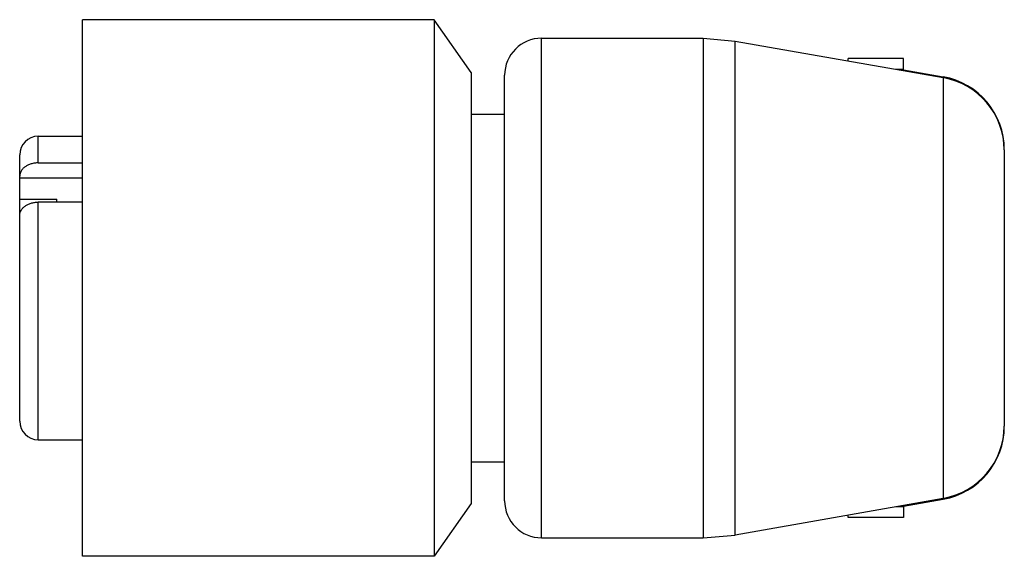
# Model space of a CAD drawing. Units: millimetres. Extents: x 3.6 to 30.2, y 16.6 to 31.1.
import ezdxf

# ---------------------------------------------------------------- set-up
doc = ezdxf.new("R2010")
doc.units = ezdxf.units.MM
doc.header["$LTSCALE"] = 3.099819
doc.layers.get('0').update_dxf_attribs({"linetype": 'CONTINUOUS'})

msp = doc.modelspace()

# ---------------------------------------------------------------- linework, layer by layer
at = {"color": 7}
for p, q in [((5.27, 16.643), (5.27, 31.143)), ((14.77, 31.143), (5.27, 31.143)), ((14.77, 31.143), (14.77, 16.643)), ((15.77, 29.715), (14.77, 31.143)), ((17.67, 17.143), (17.67, 30.643)), ((17.67, 30.643), (22.033, 30.643)), ((22.033, 30.643), (22.033, 17.143)), ((22.033, 30.643), (22.901, 30.567)), ((22.901, 17.219), (22.901, 30.567)), ((22.901, 30.567), (28.518, 29.577)), ((27.443, 30.097), (25.956, 30.097)), ((25.956, 30.029), (25.956, 30.097)), ((27.443, 29.792), (27.443, 30.097)), ((27.239, 29.803), (27.443, 29.803)), ((15.77, 29.715), (15.77, 18.072)), ((16.67, 18.143), (16.67, 29.643)), ((27.443, 29.792), (28.518, 29.602)), ((28.518, 29.577), (28.518, 18.21)), ((15.77, 28.593), (16.67, 28.593)), ((4.07, 27.274), (4.07, 27.993)), ((4.07, 27.993), (5.27, 27.993)), ((3.57, 20.294), (3.57, 27.493)), ((30.17, 27.627), (30.17, 20.16)), ((4.07, 27.274), (5.27, 27.274)), ((5.27, 26.863), (3.57, 26.863)), ((3.57, 26.291), (4.57, 26.291)), ((4.07, 19.793), (4.07, 26.213)), ((5.27, 26.213), (4.07, 26.213)), ((4.57, 26.213), (4.57, 26.291)), ((4.07, 19.793), (5.27, 19.793)), ((15.77, 19.193), (16.67, 19.193)), ((28.518, 18.21), (22.901, 17.219)), ((27.443, 17.995), (28.518, 18.185)), ((15.77, 18.072), (14.77, 16.643)), ((27.443, 17.984), (27.239, 17.984)), ((27.443, 17.995), (27.443, 17.69)), ((25.956, 17.69), (25.956, 17.758)), ((27.443, 17.69), (25.956, 17.69)), ((17.67, 17.143), (22.033, 17.143)), ((22.033, 17.143), (22.901, 17.219)), ((14.77, 16.643), (5.27, 16.643))]:
    msp.add_line(p, q, dxfattribs=at)
for centre, radius, start, end in [((17.67, 29.643), 1, 90, 180), ((28.167, 27.63), 2.003, 359.9377, 79.9102), ((28.17, 27.608), 2, 0.5687, 80), ((4.07, 27.493), 0.5, 90, 180), ((4.07, 20.293), 0.5, 180, 270), ((28.167, 20.157), 2.003, 280.0903, 0.0618), ((28.17, 20.179), 2, 280, 359.4313), ((17.67, 18.143), 1, 180, 270)]:
    msp.add_arc(centre, radius, start, end, dxfattribs=at)
for points, knots in [([(4.07, 27.274), (4.037, 27.274), (3.972, 27.269), (3.878, 27.248), (3.791, 27.215), (3.715, 27.17), (3.652, 27.116), (3.606, 27.053), (3.577, 26.985), (3.57, 26.937), (3.57, 26.913)], [0, 0, 0, 0, 0.145194, 0.287815, 0.424844, 0.554604, 0.676021, 0.789355, 0.896577, 1, 1, 1, 1]), ([(3.57, 25.853), (3.57, 25.876), (3.577, 25.924), (3.606, 25.992), (3.652, 26.055), (3.715, 26.11), (3.791, 26.155), (3.878, 26.188), (3.972, 26.208), (4.037, 26.213), (4.07, 26.213)], [0, 0, 0, 0, 0.10343, 0.210673, 0.324009, 0.445407, 0.575149, 0.71218, 0.854803, 1, 1, 1, 1])]:
    msp.add_open_spline(points, degree=3, knots=knots, dxfattribs=at)

doc.saveas('drawing.dxf')
